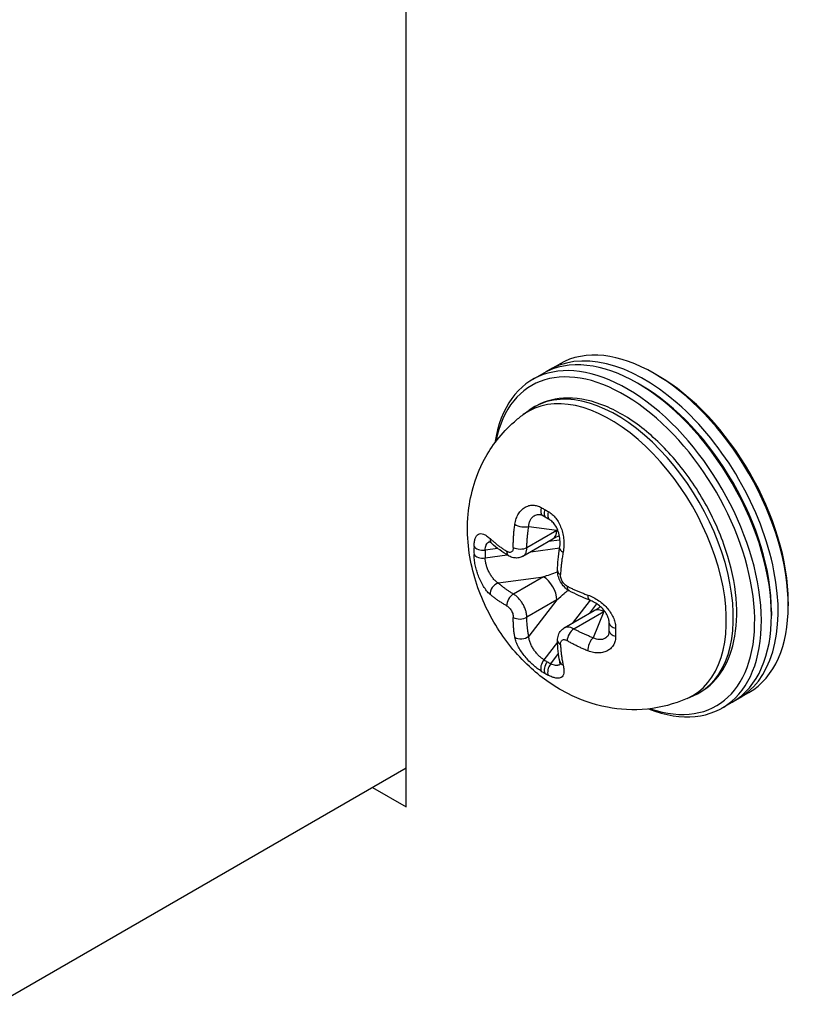
# Model space of a CAD drawing. Units: millimetres. Extents: x 21 to 1452, y 21 to 1018.
# Drawn here: x 685 to 697, y 544 to 560 of the extents above; entities that cross this region are included whole.
import ezdxf

# ---------------------------------------------------------------- set-up
doc = ezdxf.new("R2010")
doc.units = ezdxf.units.MM
doc.header["$LTSCALE"] = 3.5
doc.layers.add('可見 (ISO)', color=7, linetype='Continuous', lineweight=25)
doc.layers.add('窄部可見 (ISO)', color=7, linetype='Continuous', lineweight=25)

msp = doc.modelspace()

# ---------------------------------------------------------------- linework, layer by layer
at = {"layer": '可見 (ISO)'}
for p, q in [((691.0325, 547.337), (691.0325, 575.5496)), ((693.2818, 554.2032), (693.4397, 554.2945)), ((693.0185, 554.0512), (693.1765, 554.1424)), ((694.9818, 554.1165), (694.9291, 554.1469)), ((694.7185, 553.9645), (694.6658, 553.9949)), ((692.8726, 553.5006), (692.9669, 553.5694)), ((692.8665, 551.2744), (693.3381, 551.5467)), ((697.0354, 550.5595), (697.0354, 550.4987)), ((693.5164, 550.1487), (693.9881, 550.421)), ((696.7721, 550.4075), (696.7721, 550.3467)), ((695.4473, 549.0409), (695.5541, 549.0882)), ((696.2605, 549.0439), (696.4185, 549.1352)), ((695.9972, 548.8919), (696.1552, 548.9831)), ((691.0325, 547.945), (684.6084, 544.236)), ((690.5059, 547.641), (691.0325, 547.337))]:
    msp.add_line(p, q, dxfattribs=at)
for centre, major_axis, start_param, end_param in [((694.9291, 551.7148), (-1.4894, 2.5797), 3.1415927, 6.2831853), ((694.5079, 551.4716), (1.4894, -2.5797), 5.6574148, 10.0505485), ((694.4552, 551.4412), (1.4521, -2.5152), 5.6999629, 10.0080003), ((694.6658, 551.5628), (-1.4894, 2.5797), 3.1415927, 6.2831853), ((694.7711, 551.6236), (1.4894, -2.5797), 6.2478226, 9.4601407), ((694.9818, 551.7452), (1.4521, -2.5152), 0.7853982, 2.3561945), ((694.7185, 551.5932), (-1.4521, 2.5152), 3.9269908, 5.4977871), ((694.137, 550.163), (-0.1489, 0.258), 6.2831286, 6.2831579)]:
    msp.add_ellipse(centre, major_axis=major_axis, ratio=0.5773503, start_param=start_param, end_param=end_param, dxfattribs=at)
for points, knots in [([(695.5541, 549.0882), (695.7015, 549.1534), (695.8305, 549.2552), (696.0388, 549.52), (696.1163, 549.6845), (696.2171, 550.0674), (696.2359, 550.2895), (696.2096, 550.7641), (696.1633, 551.0172), (696.0111, 551.5255), (695.9055, 551.7807), (695.6464, 552.2686), (695.493, 552.5012), (695.1529, 552.922), (694.9662, 553.11), (694.5759, 553.4226), (694.3723, 553.547), (693.967, 553.7159), (693.7649, 553.7609), (693.3914, 553.7596), (693.2188, 553.7175), (693.0333, 553.6148), (692.9994, 553.5931), (692.9669, 553.5694)], [3.8650875, 3.8650875, 3.8650875, 3.8650875, 4.1541148, 4.1541148, 4.4543846, 4.4543846, 4.7783994, 4.7783994, 5.108206, 5.108206, 5.4366111, 5.4366111, 5.7640131, 5.7640131, 6.0918852, 6.0918852, 6.4213366, 6.4213366, 6.7493928, 6.7493928, 7.0583094, 7.0583094, 7.1304868, 7.1304868, 7.1304868, 7.1304868]), ([(695.4473, 549.0409), (695.2434, 548.9506), (695.0292, 548.8968), (694.5985, 548.8512), (694.3851, 548.866), (693.956, 548.9479), (693.7514, 549.0258), (693.3328, 549.2388), (693.1378, 549.3847), (692.7553, 549.7401), (692.5833, 549.9575), (692.2908, 550.4376), (692.1735, 550.7017), (692.0184, 551.2748), (691.975, 551.5828), (692.0327, 552.2013), (692.1014, 552.4958), (692.3739, 553.0043), (692.5303, 553.2122), (692.7772, 553.4277), (692.824, 553.4651), (692.8726, 553.5006)], [2.4180978, 2.4180978, 2.4180978, 2.4180978, 2.6073784, 2.6073784, 2.8185926, 2.8185926, 3.0822545, 3.0822545, 3.4370907, 3.4370907, 3.8861517, 3.8861517, 4.3577268, 4.3577268, 4.8142839, 4.8142839, 5.1538681, 5.1538681, 5.3848409, 5.3848409, 5.4358838, 5.4358838, 5.4358838, 5.4358838]), ([(693.4445, 551.4038), (693.4497, 551.4349), (693.4521, 551.4698), (693.4498, 551.5405), (693.4451, 551.5772), (693.429, 551.6462), (693.4176, 551.6795), (693.3903, 551.7377), (693.3745, 551.7637), (693.3414, 551.8057), (693.3241, 551.8227), (693.2997, 551.8411), (693.2924, 551.8459), (693.2853, 551.85)], [0, 0, 0, 0, 0.015164426, 0.015164426, 0.029857766, 0.029857766, 0.043718444, 0.043718444, 0.05658156, 0.05658156, 0.068576556, 0.068576556, 0.073809152, 0.073809152, 0.073809152, 0.073809152]), ([(692.3769, 551.4752), (692.3621, 551.4884), (692.3488, 551.498), (692.3375, 551.5046), (692.3351, 551.5058), (692.3331, 551.5066), (692.3328, 551.5067), (692.3328, 551.5067)], [0, 0, 0, 0, 0.012983238, 0.012983238, 0.018334744, 0.018334744, 0.021110178, 0.021110178, 0.021110178, 0.021110178]), ([(692.8665, 551.2744), (692.8468, 551.2631), (692.8248, 551.255), (692.7805, 551.2469), (692.7576, 551.2465), (692.7117, 551.2527), (692.6882, 551.2599), (692.6577, 551.2741), (692.6492, 551.2787), (692.6409, 551.2837)], [0, 0, 0, 0, 0.009716021, 0.009716021, 0.019331433, 0.019331433, 0.029653795, 0.029653795, 0.033772399, 0.033772399, 0.033772399, 0.033772399]), ([(693.5941, 550.7334), (693.5664, 550.7486), (693.5407, 550.7689), (693.4956, 550.8159), (693.4755, 550.8433), (693.4433, 550.9008), (693.4307, 550.9315), (693.415, 550.9911), (693.4111, 551.0205), (693.4117, 551.0493)], [0, 0, 0, 0, 0.013360337, 0.013360337, 0.026753137, 0.026753137, 0.039909342, 0.039909342, 0.052103298, 0.052103298, 0.052103298, 0.052103298]), ([(694.2242, 550.2236), (694.2244, 550.2427), (694.2213, 550.2651), (694.2081, 550.3114), (694.1979, 550.3358), (694.1715, 550.3834), (694.1549, 550.4072), (694.1167, 550.4527), (694.0944, 550.4748), (694.0458, 550.5154), (694.0189, 550.5339), (693.9671, 550.5637), (693.9416, 550.5755), (693.9174, 550.5846)], [0, 0, 0, 0, 0.012184199, 0.012184199, 0.02402052, 0.02402052, 0.035808044, 0.035808044, 0.048197143, 0.048197143, 0.061423773, 0.061423773, 0.073853939, 0.073853939, 0.073853939, 0.073853939]), ([(693.4117, 549.9487), (693.411, 549.9788), (693.4154, 550.0091), (693.4346, 550.0635), (693.4491, 550.0886), (693.4819, 550.1249), (693.4984, 550.1383), (693.5164, 550.1487)], [0, 0, 0, 0, 0.012808093, 0.012808093, 0.02483235, 0.02483235, 0.033723959, 0.033723959, 0.033723959, 0.033723959]), ([(693.4508, 549.5704), (693.4508, 549.5704), (693.4513, 549.574), (693.4511, 549.5871), (693.4503, 549.5966), (693.4477, 549.6131), (693.4467, 549.6185), (693.4455, 549.6243)], [0.01345783, 0.01345783, 0.01345783, 0.01345783, 0.022077391, 0.022077391, 0.030740539, 0.030740539, 0.034579826, 0.034579826, 0.034579826, 0.034579826])]:
    msp.add_open_spline(points, degree=3, knots=knots, dxfattribs=at)
for points in [[(693.1784, 551.9117), (693.1614, 551.9216), (693.146, 551.9266), (693.1329, 551.9284)], [(693.2314, 551.8809), (693.2136, 551.8912), (693.1959, 551.9014), (693.1784, 551.9117)], [(693.2853, 551.85), (693.2671, 551.8603), (693.2492, 551.8706), (693.2314, 551.8809)], [(692.6409, 551.2837), (692.5446, 551.342), (692.455, 551.4057), (692.3769, 551.4752)], [(693.4402, 551.5974), (693.4043, 551.5821), (693.3702, 551.5652), (693.3381, 551.5467)], [(693.4117, 551.0493), (693.414, 551.1635), (693.4243, 551.2824), (693.4445, 551.4038)], [(693.9175, 550.5846), (693.8022, 550.6277), (693.6941, 550.6783), (693.5941, 550.7334)], [(693.9881, 550.421), (694.0199, 550.4394), (694.0515, 550.4607), (694.0826, 550.4843)], [(694.2242, 550.1002), (694.224, 550.1408), (694.224, 550.1819), (694.2242, 550.2236)], [(694.216, 550.0525), (694.2209, 550.0647), (694.2244, 550.0805), (694.2242, 550.1002)], [(693.4455, 549.6243), (693.4244, 549.7267), (693.414, 549.8362), (693.4117, 549.9487)]]:
    msp.add_open_spline(points, degree=3, dxfattribs=at)
at = {"layer": '窄部可見 (ISO)'}
for p, q in [((692.9287, 551.4111), (693.3998, 551.6831)), ((692.9595, 551.7441), (693.3998, 551.6831)), ((693.4496, 551.5302), (693.2665, 551.5054)), ((692.4716, 551.3978), (692.2735, 551.3709)), ((692.9913, 551.3465), (693.4452, 551.408)), ((692.2735, 551.2493), (692.6204, 551.2963)), ((692.4759, 550.8569), (693.1892, 550.9535)), ((693.1892, 550.9535), (692.7181, 550.6815)), ((693.3998, 550.5887), (692.9287, 550.3166)), ((693.3998, 550.5887), (692.9595, 550.0192)), ((693.9214, 550.5831), (693.6413, 550.2208)), ((693.9613, 550.6347), (693.9613, 550.6346)), ((693.6659, 550.1342), (694.137, 550.4062)), ((693.9165, 550.3797), (694.0295, 550.5258)), ((694.137, 550.4062), (693.9697, 549.9944)), ((693.4123, 549.9246), (693.1982, 549.6477)), ((693.3035, 549.5869), (693.4258, 549.7451))]:
    msp.add_line(p, q, dxfattribs=at)
for centre, major_axis, ratio, start_param, end_param in [((694.2397, 551.3168), (1.2899, -2.2341), 0.5773503, 6.221282, 9.4866813), ((694.3407, 551.3751), (1.2961, -2.2449), 0.5773503, 6.221282, 9.4866813), ((693.2537, 552.0402), (-0.0753, -0.1285), 0.5943272, 5.0526982, 6.2832239), ((693.6402, 552.007), (-1.1864, 0.6144), 0.1536417, 1.2317002, 1.2811864), ((693.3058, 552.0098), (-0.0745, -0.129), 0.5773503, 5.0496239, 6.2831853), ((693.6465, 552.0075), (-1.1974, 0.6192), 0.1547858, 1.2796229, 1.3286948), ((693.359, 551.9794), (-0.0737, -0.1294), 0.5601058, 5.0457418, 6.2831853), ((692.8542, 551.8049), (0.1469, -0.0245), 0.444402, 3.9095831, 5.5828314), ((693.1892, 551.8047), (0.1489, -0.258), 0.5773503, 0.0000251, 0.785408), ((692.4759, 551.5865), (-0.099, -0.1113), 0.6849624, 5.5247261, 6.2831898), ((695.5425, 552.026), (3.1458, 1.8104), 0.7748428, 2.7007292, 2.7435235), ((692.2395, 551.4546), (-0.1489, 0.0038), 0.5732029, 0.3514427, 1.8159135), ((695.6427, 551.7664), (-3.2069, -1.3029), 0.7949203, 5.9492817, 5.992312), ((692.7181, 551.4111), (-0.0772, -0.1274), 0.5910327, 5.4914188, 6.2832061), ((692.8234, 551.4719), (0.1489, -0.0031), 0.5633356, 3.9200469, 5.5094972), ((693.5914, 551.3793), (-0.1469, 0.0245), 0.4444021, 0.0000001, 0.9728945), ((692.2395, 551.333), (-0.1489, -0.0038), 0.5812301, 0.3218071, 1.786278), ((694.285, 551.3439), (-1.3953, -0.488), 0.0074829, 0.6649438, 0.8921674), ((693.5606, 551.0463), (-0.1489, 0.0031), 0.5633356, 0.0000002, 0.8157621), ((692.4759, 550.7353), (0.099, 0.1113), 0.6849625, 0.9147889, 2.5880372), ((693.1892, 550.7103), (0.1489, -0.258), 0.5773212, 0.7854134, 2.3561792), ((693.6659, 550.8639), (-0.0718, -0.1305), 0.5633356, 5.4674232, 6.2831853), ((692.7181, 550.5599), (0.0772, 0.1274), 0.5910327, 0.7976837, 2.387134), ((693.9697, 550.7241), (-0.0522, -0.1395), 0.4444022, 5.3102908, 6.2831851), ((694.137, 550.163), (-0.1489, 0.258), 0.5773503, 5.4977773, 6.2831308), ((692.8234, 550.3774), (0.1489, 0.0031), 0.5910327, 3.8960513, 5.4855016), ((694.3732, 550.2227), (-0.1489, 0.0009), 0.5601058, 0, 1.2374435), ((693.6659, 550.0126), (0.0718, 0.1305), 0.5633356, 0.7736881, 2.3631384), ((694.3732, 550.1011), (-0.1489, -0.0009), 0.5943272, 6.2831437, 7.5136724), ((695.4682, 552.0689), (-0.6838, -3.5645), 0.2574593, 5.3313619, 5.3741562), ((692.8542, 550.08), (0.1459, 0.0301), 0.6849624, 3.695148, 5.3683963), ((693.5606, 549.9518), (-0.1489, -0.0031), 0.5910327, 6.2831668, 7.0749518), ((693.9697, 549.8728), (0.0522, 0.1395), 0.4444021, 0.7003538, 2.3736021), ((693.2537, 549.5764), (-0.0778, -0.127), 0.5812301, 4.4969073, 5.9613782), ((693.3058, 549.5454), (-0.0745, -0.129), 0.5773503, 4.4819865, 5.9459504), ((693.7964, 550.3046), (-1.3072, 0.6148), 0.59766, 1.388567, 1.4309437), ((693.459, 549.8621), (-0.7643, 0.4131), 0.3638291, 1.4937754, 1.5639535), ((693.5914, 549.6544), (-0.1459, -0.0301), 0.6849622, 6.283161, 7.0416445), ((693.6467, 549.9405), (-1.165, 0.5748), 0.4996302, 1.3916928, 1.4408322), ((693.359, 549.5156), (-0.0711, -0.1308), 0.5732029, 4.4672718, 5.9317426), ((693.6468, 549.9432), (-1.1666, 0.5764), 0.5006684, 1.4421405, 1.4911918)]:
    msp.add_ellipse(centre, major_axis=major_axis, ratio=ratio, start_param=start_param, end_param=end_param, dxfattribs=at)
for points, knots in [([(692.741, 551.7772), (692.7457, 551.809), (692.7531, 551.8386), (692.7628, 551.8661), (692.7726, 551.8935), (692.7846, 551.9187), (692.7985, 551.9414), (692.8124, 551.9641), (692.8282, 551.9843), (692.8455, 552.0017), (692.8628, 552.019), (692.8815, 552.0335), (692.9012, 552.045), (692.9192, 552.0556), (692.938, 552.0636), (692.9573, 552.0691), (692.9592, 552.0697), (692.961, 552.0702), (692.9628, 552.0706), (692.9823, 552.0757), (693.0023, 552.0782), (693.0224, 552.0781), (693.0242, 552.0781), (693.0259, 552.0781), (693.0277, 552.0781), (693.0495, 552.0775), (693.0715, 552.0739), (693.0931, 552.0674), (693.1147, 552.0609), (693.1359, 552.0516), (693.1565, 552.0394)], [0, 0, 0, 0, 0.125, 0.125, 0.125, 0.25, 0.25, 0.25, 0.375, 0.375, 0.375, 0.5, 0.5, 0.5, 0.6141611, 0.6141611, 0.6141611, 0.625, 0.625, 0.625, 0.7399995, 0.7399995, 0.7399995, 0.75, 0.75, 0.75, 0.875, 0.875, 0.875, 1, 1, 1, 1]), ([(692.9595, 551.7441), (692.9605, 551.7638), (692.9634, 551.7823), (692.9678, 551.7993), (692.9722, 551.8164), (692.9782, 551.832), (692.9855, 551.846), (692.9928, 551.86), (693.0014, 551.8725), (693.011, 551.8832), (693.0207, 551.8939), (693.0314, 551.9028), (693.0428, 551.9098), (693.0542, 551.9169), (693.0664, 551.9221), (693.0791, 551.9254), (693.0917, 551.9287), (693.1048, 551.9302), (693.1181, 551.9297), (693.123, 551.9295), (693.128, 551.9291), (693.1329, 551.9284)], [0, 0, 0, 0, 0.125, 0.125, 0.125, 0.25, 0.25, 0.25, 0.375, 0.375, 0.375, 0.5, 0.5, 0.5, 0.625, 0.625, 0.625, 0.75, 0.75, 0.75, 0.79614369, 0.79614369, 0.79614369, 0.79614369]), ([(693.2664, 551.976), (693.2878, 551.9639), (693.3084, 551.9491), (693.3281, 551.9318), (693.3478, 551.9144), (693.3664, 551.8945), (693.3837, 551.8725), (693.401, 551.8504), (693.4169, 551.8263), (693.4311, 551.8003), (693.4454, 551.7743), (693.4579, 551.7465), (693.4687, 551.7174), (693.4794, 551.6883), (693.4882, 551.6579), (693.495, 551.6267), (693.5018, 551.5954), (693.5066, 551.5633), (693.5092, 551.5311), (693.5119, 551.4988), (693.5124, 551.4664), (693.5108, 551.4342), (693.5093, 551.4021), (693.5056, 551.3703), (693.4997, 551.3391)], [0, 0, 0, 0, 0.125, 0.125, 0.125, 0.25, 0.25, 0.25, 0.375, 0.375, 0.375, 0.5, 0.5, 0.5, 0.625, 0.625, 0.625, 0.75, 0.75, 0.75, 0.875, 0.875, 0.875, 1, 1, 1, 1]), ([(692.7161, 551.4152), (692.7158, 551.4394), (692.7159, 551.4634), (692.7164, 551.4867), (692.7168, 551.51), (692.7176, 551.5326), (692.7188, 551.5558), (692.72, 551.5789), (692.7215, 551.6026), (692.7235, 551.6269), (692.7255, 551.6512), (692.728, 551.676), (692.7309, 551.7011), (692.7338, 551.7262), (692.7371, 551.7515), (692.741, 551.7772)], [0, 0, 0, 0, 0.2, 0.2, 0.2, 0.4, 0.4, 0.4, 0.6, 0.6, 0.6, 0.8, 0.8, 0.8, 0.99999986, 0.99999986, 0.99999986, 0.99999986]), ([(692.0989, 551.4288), (692.0995, 551.4531), (692.1014, 551.4758), (692.1047, 551.4966), (692.1079, 551.5175), (692.1125, 551.5365), (692.1184, 551.5531), (692.1243, 551.5696), (692.1314, 551.5839), (692.1398, 551.5955), (692.1482, 551.607), (692.1579, 551.616), (692.1687, 551.6221), (692.1796, 551.6282), (692.1917, 551.6315), (692.2049, 551.6317), (692.2181, 551.632), (692.2324, 551.6292), (692.2478, 551.6234), (692.2631, 551.6175), (692.2796, 551.6087), (692.2969, 551.5968), (692.3142, 551.585), (692.3324, 551.5702), (692.3516, 551.5524)], [0, 0, 0, 0, 0.125, 0.125, 0.125, 0.25, 0.25, 0.25, 0.375, 0.375, 0.375, 0.5, 0.5, 0.5, 0.625, 0.625, 0.625, 0.75, 0.75, 0.75, 0.875, 0.875, 0.875, 1, 1, 1, 1]), ([(692.9287, 551.4111), (692.9291, 551.4318), (692.9298, 551.4523), (692.9307, 551.4723), (692.9308, 551.4739), (692.9309, 551.4756), (692.9309, 551.4772), (692.9318, 551.4961), (692.9329, 551.5144), (692.9343, 551.5329), (692.9345, 551.5356), (692.9347, 551.5382), (692.9349, 551.5408), (692.9363, 551.5591), (692.9379, 551.5777), (692.9398, 551.5967), (692.9401, 551.5999), (692.9405, 551.603), (692.9408, 551.6063), (692.9429, 551.626), (692.9452, 551.6461), (692.9479, 551.6664), (692.9483, 551.669), (692.9486, 551.6717), (692.949, 551.6744), (692.9521, 551.6974), (692.9556, 551.7206), (692.9595, 551.7441)], [0, 0, 0, 0, 0.18460336, 0.18460336, 0.18460336, 0.2, 0.2, 0.2, 0.37524119, 0.37524119, 0.37524119, 0.4, 0.4, 0.4, 0.57122066, 0.57122066, 0.57122066, 0.6, 0.6, 0.6, 0.77686502, 0.77686502, 0.77686502, 0.8, 0.8, 0.8, 0.99999993, 0.99999993, 0.99999993, 0.99999993]), ([(692.2735, 551.3709), (692.2741, 551.3864), (692.2757, 551.401), (692.2784, 551.4145), (692.2786, 551.4158), (692.2789, 551.417), (692.2791, 551.4182), (692.2817, 551.4303), (692.2852, 551.4413), (692.2894, 551.4512), (692.2902, 551.453), (692.291, 551.4548), (692.2918, 551.4565), (692.296, 551.4652), (692.3009, 551.4728), (692.3065, 551.4794), (692.3082, 551.4813), (692.3099, 551.4832), (692.3117, 551.485), (692.3171, 551.4903), (692.323, 551.4946), (692.3295, 551.498), (692.3323, 551.4994), (692.3351, 551.5007), (692.338, 551.5018), (692.3389, 551.5021), (692.3398, 551.5024), (692.3407, 551.5027)], [0, 0, 0, 0, 0.125, 0.125, 0.125, 0.13664518, 0.13664518, 0.13664518, 0.25, 0.25, 0.25, 0.27071131, 0.27071131, 0.27071131, 0.375, 0.375, 0.375, 0.4061889, 0.4061889, 0.4061889, 0.5, 0.5, 0.5, 0.53940373, 0.53940373, 0.53940373, 0.55160348, 0.55160348, 0.55160348, 0.55160348]), ([(692.3516, 551.5524), (692.3657, 551.5393), (692.3797, 551.5268), (692.3934, 551.515), (692.4071, 551.5032), (692.4205, 551.4921), (692.434, 551.4812), (692.4475, 551.4704), (692.461, 551.4597), (692.4749, 551.4491), (692.4888, 551.4385), (692.5031, 551.428), (692.5178, 551.4174), (692.5325, 551.4068), (692.5476, 551.3961), (692.5631, 551.3856), (692.5785, 551.375), (692.5942, 551.3645), (692.6103, 551.354)], [0, 0, 0, 0, 0.16666667, 0.16666667, 0.16666667, 0.33333333, 0.33333333, 0.33333333, 0.5, 0.5, 0.5, 0.66666667, 0.66666667, 0.66666667, 0.83333333, 0.83333333, 0.83333333, 1, 1, 1, 1]), ([(692.7161, 551.4152), (692.7163, 551.4047), (692.7155, 551.3953), (692.7138, 551.3868), (692.7122, 551.3783), (692.7097, 551.3707), (692.7064, 551.3643), (692.7032, 551.3578), (692.6992, 551.3525), (692.6944, 551.3482), (692.6897, 551.344), (692.6842, 551.3408), (692.6782, 551.3388), (692.6721, 551.3368), (692.6654, 551.3359), (692.6583, 551.3363), (692.6511, 551.3367), (692.6434, 551.3384), (692.6354, 551.3413), (692.6273, 551.3442), (692.619, 551.3483), (692.6103, 551.354)], [0.00000002, 0.00000002, 0.00000002, 0.00000002, 0.14285714, 0.14285714, 0.14285714, 0.28571429, 0.28571429, 0.28571429, 0.42857143, 0.42857143, 0.42857143, 0.57142857, 0.57142857, 0.57142857, 0.71428571, 0.71428571, 0.71428571, 0.85714286, 0.85714286, 0.85714286, 1, 1, 1, 1]), ([(692.8665, 551.2744), (692.8718, 551.2775), (692.8769, 551.2811), (692.8817, 551.2852), (692.8914, 551.2936), (692.8999, 551.3041), (692.9069, 551.3165), (692.9138, 551.3289), (692.9192, 551.3433), (692.9229, 551.3592), (692.9265, 551.3751), (692.9285, 551.3925), (692.9287, 551.4111)], [0.50136521, 0.50136521, 0.50136521, 0.50136521, 0.57142857, 0.57142857, 0.57142857, 0.71428571, 0.71428571, 0.71428571, 0.85714286, 0.85714286, 0.85714286, 0.99999999, 0.99999999, 0.99999999, 0.99999999]), ([(693.4997, 551.3391), (693.495, 551.314), (693.4907, 551.2892), (693.4868, 551.2647), (693.4829, 551.2402), (693.4794, 551.2159), (693.4763, 551.1923), (693.4732, 551.1686), (693.4705, 551.1455), (693.4681, 551.123), (693.4658, 551.1006), (693.4637, 551.0787), (693.4619, 551.0562), (693.4601, 551.0337), (693.4586, 551.0105), (693.4573, 550.9873)], [0.00000001, 0.00000001, 0.00000001, 0.00000001, 0.2, 0.2, 0.2, 0.4, 0.4, 0.4, 0.6, 0.6, 0.6, 0.8, 0.8, 0.8, 1, 1, 1, 1]), ([(692.3516, 550.6763), (692.3324, 550.6928), (692.3142, 550.7118), (692.2969, 550.733), (692.2796, 550.7542), (692.2631, 550.7776), (692.2478, 550.8025), (692.2324, 550.8275), (692.2181, 550.854), (692.2049, 550.8816), (692.1917, 550.9092), (692.1796, 550.9378), (692.1687, 550.9669), (692.1588, 550.9934), (692.1499, 551.0204), (692.142, 551.0473), (692.1412, 551.0498), (692.1405, 551.0523), (692.1398, 551.0548), (692.1314, 551.0841), (692.1243, 551.1134), (692.1184, 551.142), (692.1125, 551.1707), (692.1079, 551.1988), (692.1047, 551.2256), (692.1014, 551.2524), (692.0995, 551.278), (692.0989, 551.302)], [0, 0, 0, 0, 0.125, 0.125, 0.125, 0.25, 0.25, 0.25, 0.375, 0.375, 0.375, 0.5, 0.5, 0.5, 0.614331, 0.614331, 0.614331, 0.625, 0.625, 0.625, 0.75, 0.75, 0.75, 0.875, 0.875, 0.875, 1, 1, 1, 1]), ([(692.4759, 550.8569), (692.4605, 550.8669), (692.4457, 550.8787), (692.4318, 550.8918), (692.4178, 550.905), (692.4047, 550.9194), (692.3925, 550.9349), (692.3802, 550.9505), (692.3688, 550.967), (692.3583, 550.9842), (692.3478, 551.0015), (692.3382, 551.0194), (692.3295, 551.0376), (692.3216, 551.0542), (692.3145, 551.0711), (692.3082, 551.088), (692.3077, 551.0896), (692.3071, 551.0912), (692.3065, 551.0927), (692.2998, 551.1112), (692.2941, 551.1296), (692.2894, 551.1477), (692.2847, 551.1658), (692.281, 551.1836), (692.2784, 551.2006), (692.2757, 551.2177), (692.2741, 551.234), (692.2735, 551.2493)], [0, 0, 0, 0, 0.125, 0.125, 0.125, 0.25, 0.25, 0.25, 0.375, 0.375, 0.375, 0.5, 0.5, 0.5, 0.6143636, 0.6143636, 0.6143636, 0.625, 0.625, 0.625, 0.75, 0.75, 0.75, 0.875, 0.875, 0.875, 1, 1, 1, 1]), ([(692.7181, 550.6815), (692.7029, 550.6906), (692.6732, 550.7091), (692.6306, 550.7372), (692.5904, 550.7652), (692.5524, 550.7934), (692.515, 550.823), (692.489, 550.8452), (692.4759, 550.8569)], [0, 0, 0, 0, 0.16666667, 0.33333333, 0.5, 0.66666667, 0.83333333, 0.99999994, 0.99999994, 0.99999994, 0.99999994]), ([(693.5631, 550.8039), (693.5541, 550.8085), (693.5456, 550.814), (693.5374, 550.8204), (693.5293, 550.8268), (693.5214, 550.8342), (693.5142, 550.8421), (693.507, 550.85), (693.5003, 550.8584), (693.4943, 550.8674), (693.4882, 550.8763), (693.4828, 550.8858), (693.478, 550.8956), (693.4732, 550.9053), (693.4692, 550.9153), (693.4659, 550.9256), (693.4627, 550.9358), (693.4602, 550.9461), (693.4587, 550.9565), (693.4573, 550.9668), (693.4567, 550.977), (693.4573, 550.9873)], [0.00000001, 0.00000001, 0.00000001, 0.00000001, 0.14285714, 0.14285714, 0.14285714, 0.28571429, 0.28571429, 0.28571429, 0.42857143, 0.42857143, 0.42857143, 0.57142857, 0.57142857, 0.57142857, 0.71428571, 0.71428571, 0.71428571, 0.85714286, 0.85714286, 0.85714286, 1, 1, 1, 1]), ([(693.3998, 550.5887), (693.4426, 550.6262), (693.4826, 550.6611), (693.5179, 550.692), (693.539, 550.7104), (693.5585, 550.7274), (693.577, 550.7436)], [0, 0, 0, 0, 0.16666667, 0.16666667, 0.16666667, 0.26605563, 0.26605563, 0.26605563, 0.26605563]), ([(693.5631, 550.8039), (693.58, 550.7954), (693.5969, 550.787), (693.6141, 550.7788), (693.6312, 550.7705), (693.6486, 550.7624), (693.6659, 550.7545), (693.6832, 550.7466), (693.7006, 550.7389), (693.718, 550.7314), (693.7355, 550.7239), (693.753, 550.7166), (693.771, 550.7094), (693.7889, 550.7021), (693.8073, 550.6948), (693.8269, 550.6874), (693.8465, 550.68), (693.8673, 550.6724), (693.8891, 550.6647)], [0, 0, 0, 0, 0.16666667, 0.16666667, 0.16666667, 0.33333333, 0.33333333, 0.33333333, 0.5, 0.5, 0.5, 0.66666667, 0.66666667, 0.66666667, 0.83333333, 0.83333333, 0.83333333, 0.99999987, 0.99999987, 0.99999987, 0.99999987]), ([(692.6103, 550.4983), (692.5942, 550.5072), (692.5785, 550.5163), (692.5631, 550.5256), (692.5476, 550.5348), (692.5325, 550.5441), (692.5178, 550.5536), (692.5031, 550.563), (692.4887, 550.5724), (692.4748, 550.5819), (692.4609, 550.5915), (692.4473, 550.6011), (692.4339, 550.611), (692.4204, 550.6208), (692.407, 550.631), (692.3934, 550.6418), (692.3797, 550.6527), (692.3657, 550.6642), (692.3516, 550.6763)], [0, 0, 0, 0, 0.16666667, 0.16666667, 0.16666667, 0.33333333, 0.33333333, 0.33333333, 0.5, 0.5, 0.5, 0.66666667, 0.66666667, 0.66666667, 0.83333333, 0.83333333, 0.83333333, 0.99999987, 0.99999987, 0.99999987, 0.99999987]), ([(692.9287, 550.3166), (692.9285, 550.335), (692.9265, 550.3544), (692.9229, 550.3744), (692.9192, 550.3943), (692.9138, 550.4149), (692.9068, 550.4353), (692.8999, 550.4557), (692.8914, 550.4759), (692.8817, 550.4956), (692.8719, 550.5152), (692.8609, 550.5342), (692.8488, 550.5523), (692.8478, 550.5539), (692.8466, 550.5555), (692.8455, 550.5572), (692.8344, 550.5734), (692.8224, 550.589), (692.8096, 550.6035), (692.7956, 550.6196), (692.7805, 550.6345), (692.7651, 550.6476), (692.7497, 550.6607), (692.7339, 550.6721), (692.7181, 550.6815)], [0, 0, 0, 0, 0.14285714, 0.14285714, 0.14285714, 0.28571429, 0.28571429, 0.28571429, 0.42857143, 0.42857143, 0.42857143, 0.57142857, 0.57142857, 0.57142857, 0.58440321, 0.58440321, 0.58440321, 0.71428571, 0.71428571, 0.71428571, 0.85714286, 0.85714286, 0.85714286, 1, 1, 1, 1]), ([(693.8891, 550.6647), (693.9188, 550.6543), (693.9481, 550.6417), (693.9767, 550.627), (694.0053, 550.6123), (694.0332, 550.5956), (694.0599, 550.5772), (694.0865, 550.5587), (694.1119, 550.5385), (694.1356, 550.517), (694.1593, 550.4955), (694.1813, 550.4726), (694.2011, 550.4487), (694.2193, 550.4269), (694.2357, 550.4043), (694.2502, 550.3812), (694.2515, 550.3791), (694.2528, 550.3769), (694.2542, 550.3747), (694.2695, 550.3494), (694.2826, 550.3236), (694.293, 550.2975), (694.3035, 550.2715), (694.3113, 550.2453), (694.3165, 550.2196), (694.3217, 550.1939), (694.3242, 550.1687), (694.324, 550.1442)], [0, 0, 0, 0, 0.125, 0.125, 0.125, 0.25, 0.25, 0.25, 0.375, 0.375, 0.375, 0.5, 0.5, 0.5, 0.614331, 0.614331, 0.614331, 0.625, 0.625, 0.625, 0.75, 0.75, 0.75, 0.875, 0.875, 0.875, 1, 1, 1, 1]), ([(692.6103, 550.4983), (692.6189, 550.4935), (692.6271, 550.4878), (692.6351, 550.4813), (692.6431, 550.4748), (692.6509, 550.4674), (692.6581, 550.4595), (692.6653, 550.4516), (692.6719, 550.4431), (692.6779, 550.4341), (692.684, 550.4252), (692.6895, 550.4157), (692.6942, 550.4059), (692.699, 550.3962), (692.7031, 550.3862), (692.7063, 550.376), (692.7096, 550.3658), (692.7121, 550.3554), (692.7138, 550.3452), (692.7155, 550.335), (692.7163, 550.3249), (692.7161, 550.3149)], [0.00000001, 0.00000001, 0.00000001, 0.00000001, 0.14285714, 0.14285714, 0.14285714, 0.28571429, 0.28571429, 0.28571429, 0.42857143, 0.42857143, 0.42857143, 0.57142857, 0.57142857, 0.57142857, 0.71428571, 0.71428571, 0.71428571, 0.85714286, 0.85714286, 0.85714286, 1, 1, 1, 1]), ([(692.741, 550.0019), (692.7371, 550.0222), (692.7338, 550.0426), (692.7309, 550.0632), (692.728, 550.0838), (692.7255, 550.1046), (692.7235, 550.1253), (692.7215, 550.146), (692.72, 550.1666), (692.7188, 550.187), (692.7176, 550.2074), (692.7168, 550.2276), (692.7164, 550.2488), (692.7159, 550.27), (692.7158, 550.2922), (692.7161, 550.3149)], [0.00000001, 0.00000001, 0.00000001, 0.00000001, 0.2, 0.2, 0.2, 0.4, 0.4, 0.4, 0.6, 0.6, 0.6, 0.8, 0.8, 0.8, 1, 1, 1, 1]), ([(692.9595, 550.0192), (692.9556, 550.0383), (692.9521, 550.0575), (692.9489, 550.077), (692.946, 550.0951), (692.9435, 550.1133), (692.9413, 550.1316), (692.9411, 550.1329), (692.9409, 550.1343), (692.9408, 550.1357), (692.9387, 550.1531), (692.9369, 550.1706), (692.9354, 550.1879), (692.9352, 550.19), (692.935, 550.1921), (692.9349, 550.1942), (692.9334, 550.212), (692.9322, 550.2297), (692.9312, 550.2482), (692.9311, 550.2498), (692.931, 550.2515), (692.9309, 550.2532), (692.9299, 550.2735), (692.9291, 550.2948), (692.9287, 550.3166)], [0, 0, 0, 0, 0.2, 0.2, 0.2, 0.38612709, 0.38612709, 0.38612709, 0.4, 0.4, 0.4, 0.57827863, 0.57827863, 0.57827863, 0.6, 0.6, 0.6, 0.78329622, 0.78329622, 0.78329622, 0.8, 0.8, 0.8, 1, 1, 1, 1]), ([(693.6659, 550.1342), (693.6497, 550.1434), (693.6336, 550.1504), (693.618, 550.1552), (693.6025, 550.1599), (693.5874, 550.1624), (693.5733, 550.1626), (693.5592, 550.1628), (693.5461, 550.1608), (693.534, 550.1567), (693.5279, 550.1546), (693.522, 550.1519), (693.5164, 550.1487)], [0, 0, 0, 0, 0.14285714, 0.14285714, 0.14285714, 0.28571429, 0.28571429, 0.28571429, 0.42857143, 0.42857143, 0.42857143, 0.50135912, 0.50135912, 0.50135912, 0.50135912]), ([(693.1565, 549.4702), (693.1359, 549.4828), (693.1147, 549.4973), (693.0931, 549.5135), (693.0715, 549.5297), (693.0495, 549.5477), (693.0277, 549.5671), (693.0058, 549.5865), (692.984, 549.6073), (692.9628, 549.6292), (692.9416, 549.6512), (692.9209, 549.6743), (692.9012, 549.6982), (692.8815, 549.7221), (692.8628, 549.7468), (692.8455, 549.772), (692.8282, 549.7972), (692.8124, 549.8229), (692.7985, 549.8487), (692.7846, 549.8744), (692.7726, 549.9002), (692.7628, 549.9258), (692.7531, 549.9515), (692.7457, 549.9768), (692.741, 550.0019)], [0, 0, 0, 0, 0.125, 0.125, 0.125, 0.25, 0.25, 0.25, 0.375, 0.375, 0.375, 0.5, 0.5, 0.5, 0.625, 0.625, 0.625, 0.75, 0.75, 0.75, 0.875, 0.875, 0.875, 1, 1, 1, 1]), ([(693.1982, 549.6477), (693.1851, 549.6559), (693.1718, 549.6655), (693.1583, 549.6763), (693.1449, 549.6872), (693.1314, 549.6992), (693.1181, 549.7123), (693.1048, 549.7254), (693.0917, 549.7396), (693.0791, 549.7546), (693.0664, 549.7697), (693.0542, 549.7855), (693.0428, 549.8021), (693.0314, 549.8187), (693.0207, 549.8359), (693.011, 549.8536), (693.0014, 549.8713), (692.9928, 549.8895), (692.9855, 549.9078), (692.9782, 549.9262), (692.9722, 549.9447), (692.9678, 549.9633), (692.9634, 549.982), (692.9605, 550.0007), (692.9595, 550.0192)], [0, 0, 0, 0, 0.125, 0.125, 0.125, 0.25, 0.25, 0.25, 0.375, 0.375, 0.375, 0.5, 0.5, 0.5, 0.625, 0.625, 0.625, 0.75, 0.75, 0.75, 0.875, 0.875, 0.875, 1, 1, 1, 1]), ([(693.4573, 549.887), (693.4567, 549.8973), (693.4572, 549.9065), (693.4587, 549.9149), (693.4602, 549.9232), (693.4626, 549.9308), (693.4658, 549.9372), (693.4691, 549.9437), (693.4731, 549.949), (693.4778, 549.9533), (693.4825, 549.9575), (693.488, 549.9607), (693.4941, 549.9627), (693.5001, 549.9647), (693.5068, 549.9656), (693.514, 549.9652), (693.5212, 549.9648), (693.529, 549.9632), (693.5372, 549.9604), (693.5454, 549.9576), (693.554, 549.9536), (693.5631, 549.9481)], [0.00000002, 0.00000002, 0.00000002, 0.00000002, 0.14285714, 0.14285714, 0.14285714, 0.28571429, 0.28571429, 0.28571429, 0.42857143, 0.42857143, 0.42857143, 0.57142857, 0.57142857, 0.57142857, 0.71428571, 0.71428571, 0.71428571, 0.85714286, 0.85714286, 0.85714286, 1, 1, 1, 1]), ([(693.8891, 549.7886), (693.8672, 549.7972), (693.8464, 549.8058), (693.8268, 549.8142), (693.8072, 549.8226), (693.7888, 549.8308), (693.7708, 549.8391), (693.7528, 549.8473), (693.7354, 549.8557), (693.7179, 549.8642), (693.7005, 549.8728), (693.6832, 549.8816), (693.6658, 549.8907), (693.6485, 549.8998), (693.6312, 549.9092), (693.6141, 549.9188), (693.5969, 549.9283), (693.58, 549.9381), (693.5631, 549.9481)], [0, 0, 0, 0, 0.16666667, 0.16666667, 0.16666667, 0.33333333, 0.33333333, 0.33333333, 0.5, 0.5, 0.5, 0.66666667, 0.66666667, 0.66666667, 0.83333333, 0.83333333, 0.83333333, 1, 1, 1, 1]), ([(694.324, 550.0174), (694.3242, 549.9936), (694.3217, 549.9706), (694.3165, 549.9486), (694.3113, 549.9267), (694.3035, 549.9058), (694.293, 549.8865), (694.2826, 549.8673), (694.2695, 549.8497), (694.2542, 549.8341), (694.2388, 549.8184), (694.221, 549.8048), (694.2011, 549.7935), (694.1813, 549.7822), (694.1593, 549.7732), (694.1356, 549.7669), (694.1119, 549.7606), (694.0865, 549.757), (694.0599, 549.7563), (694.0332, 549.7556), (694.0053, 549.7579), (693.9767, 549.7632), (693.9481, 549.7685), (693.9188, 549.7769), (693.8891, 549.7886)], [0, 0, 0, 0, 0.125, 0.125, 0.125, 0.25, 0.25, 0.25, 0.375, 0.375, 0.375, 0.5, 0.5, 0.5, 0.625, 0.625, 0.625, 0.75, 0.75, 0.75, 0.875, 0.875, 0.875, 1, 1, 1, 1]), ([(694.216, 550.0525), (694.2141, 550.0478), (694.212, 550.0434), (694.2097, 550.039), (694.2035, 550.0273), (694.1957, 550.0166), (694.1865, 550.0073), (694.1773, 549.998), (694.1667, 549.9901), (694.1549, 549.9837), (694.143, 549.9773), (694.1299, 549.9725), (694.1158, 549.9695), (694.1017, 549.9665), (694.0866, 549.9653), (694.0708, 549.966), (694.055, 549.9667), (694.0384, 549.9693), (694.0215, 549.974), (694.0045, 549.9787), (693.9871, 549.9855), (693.9697, 549.9944)], [0.20404494, 0.20404494, 0.20404494, 0.20404494, 0.25, 0.25, 0.25, 0.375, 0.375, 0.375, 0.5, 0.5, 0.5, 0.625, 0.625, 0.625, 0.75, 0.75, 0.75, 0.875, 0.875, 0.875, 1, 1, 1, 1]), ([(693.4573, 549.887), (693.4586, 549.8634), (693.4601, 549.8403), (693.4619, 549.8183), (693.4637, 549.7963), (693.4658, 549.7754), (693.4681, 549.7543), (693.4705, 549.7332), (693.4732, 549.712), (693.4763, 549.6907), (693.4794, 549.6693), (693.4828, 549.648), (693.4867, 549.6268), (693.4907, 549.6056), (693.495, 549.5846), (693.4997, 549.5638)], [0, 0, 0, 0, 0.2, 0.2, 0.2, 0.4, 0.4, 0.4, 0.6, 0.6, 0.6, 0.8, 0.8, 0.8, 0.99999986, 0.99999986, 0.99999986, 0.99999986]), ([(693.4997, 549.5638), (693.5056, 549.5381), (693.5093, 549.5149), (693.5108, 549.494), (693.5124, 549.4731), (693.5119, 549.4545), (693.5092, 549.4383), (693.5066, 549.4221), (693.5018, 549.4083), (693.495, 549.397), (693.4882, 549.3857), (693.4794, 549.3769), (693.4687, 549.3706), (693.4589, 549.3648), (693.4475, 549.361), (693.4348, 549.3593), (693.4336, 549.3591), (693.4324, 549.359), (693.4311, 549.3589), (693.418, 549.3575), (693.4035, 549.3582), (693.3878, 549.3608), (693.3865, 549.361), (693.3851, 549.3613), (693.3837, 549.3615), (693.3664, 549.3647), (693.3478, 549.3702), (693.3281, 549.3778), (693.3084, 549.3854), (693.2878, 549.3951), (693.2664, 549.4068)], [0, 0, 0, 0, 0.125, 0.125, 0.125, 0.25, 0.25, 0.25, 0.375, 0.375, 0.375, 0.5, 0.5, 0.5, 0.6141611, 0.6141611, 0.6141611, 0.625, 0.625, 0.625, 0.7399995, 0.7399995, 0.7399995, 0.75, 0.75, 0.75, 0.875, 0.875, 0.875, 1, 1, 1, 1]), ([(693.4512, 549.5792), (693.4482, 549.5765), (693.445, 549.574), (693.4416, 549.5719), (693.4341, 549.5671), (693.4257, 549.5638), (693.4166, 549.5618), (693.4157, 549.5616), (693.4148, 549.5614), (693.414, 549.5613), (693.4038, 549.5594), (693.3928, 549.5592), (693.381, 549.5606), (693.3693, 549.5619), (693.3568, 549.5649), (693.3438, 549.5693), (693.3308, 549.5737), (693.3173, 549.5796), (693.3035, 549.5869)], [0.44826772, 0.44826772, 0.44826772, 0.44826772, 0.5, 0.5, 0.5, 0.61419397, 0.61419397, 0.61419397, 0.625, 0.625, 0.625, 0.75, 0.75, 0.75, 0.875, 0.875, 0.875, 1, 1, 1, 1])]:
    msp.add_open_spline(points, degree=3, knots=knots, dxfattribs=at)
for points in [[(693.4134, 551.6868), (693.4089, 551.6856), (693.4044, 551.6844), (693.3998, 551.6831)], [(694.137, 550.4062), (694.1404, 550.4096), (694.1437, 550.4129), (694.147, 550.4162)], [(693.9697, 549.9944), (693.9495, 550.002), (693.911, 550.0171), (693.8597, 550.0387), (693.8109, 550.0606), (693.7623, 550.0837), (693.7137, 550.1084), (693.6818, 550.1255), (693.6659, 550.1342)]]:
    msp.add_open_spline(points, degree=3, dxfattribs=at)

doc.saveas('drawing.dxf')
